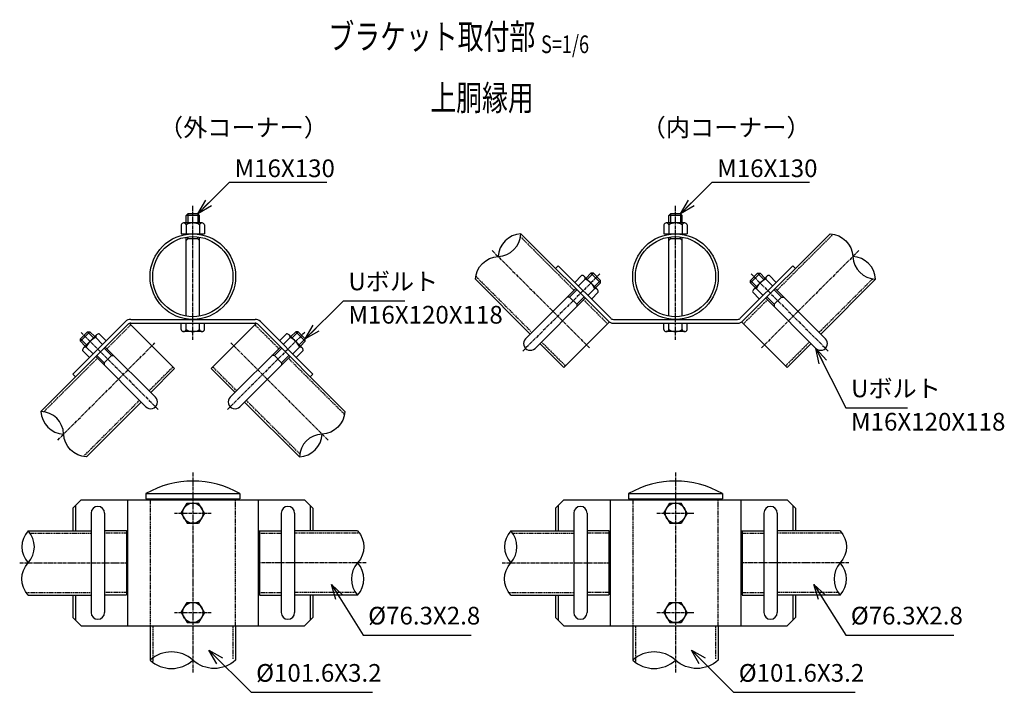
# Model space of a CAD drawing. Units: millimetres. Extents: x 872 to 7317, y 66 to 6930.
# Drawn here: x 6023 to 7192, y 1087 to 1885 of the extents above; entities that cross this region are included whole.
import ezdxf
from ezdxf.enums import TextEntityAlignment as Align

# ---------------------------------------------------------------- set-up
doc = ezdxf.new("R2010")
doc.units = ezdxf.units.MM
doc.header["$LTSCALE"] = 0.2
doc.linetypes.add('CENTER2', pattern=[28.575, 19.05, -3.175, 3.175, -3.175])
doc.linetypes.add('DASHED2', pattern=[9.525, 6.35, -3.175])
for name, color, linetype in [('CENTER', 6, 'CENTER2'), ('DASH', 30, 'DASHED2'), ('L', 7, 'Continuous'), ('M', 82, 'Continuous'), ('TEXT', 150, 'Continuous')]:
    doc.layers.add(name, color=color, linetype=linetype)
doc.styles.add('NCE', font='romans.shx', dxfattribs={"width": 0.8, "bigfont": 'extfont.shx'})
doc.styles.get("Standard").update_dxf_attribs({"font": 'romans.shx', "width": 0.8, "bigfont": 'extfont.shx'})
doc.dimstyles.new('NCE_new_6', dxfattribs={"dimscale": 6, "dimtxt": 3.5, "dimasz": 3, "dimexe": 1, "dimexo": 1, "dimgap": 1, "dimtad": 1, "dimdsep": 46, "dimtxsty": 'NCE', "dimblk": 'OPEN30', "dimcen": 0, "dimclrd": 7, "dimclre": 7, "dimclrt": 256, "dimaunit": 1, "dimadec": 1, "dimazin": 0, "dimtm": 2, "dimtfac": 1, "dimtix": 1, "dimtmove": 2, "dimatfit": 3, "dimldrblk": 'OPEN30', "dimfxl": 0, "dimtolj": 1, "dimtzin": 0, "dimarcsym": 0})

# ---------------------------------------------------------------- blocks, each defined once
blk = doc.blocks.new('Title & Scale')
at = {"layer": 'TEXT', "width": 0.75}
blk.add_attdef('図面名', text='', height=5, dxfattribs=at).set_placement((0, 0), align=Align.BOTTOM_RIGHT)
blk.add_attdef('縮尺', text='', height=3.5, dxfattribs=at).set_placement((0, -0.3), align=Align.BOTTOM_LEFT)
blk = doc.blocks.new('Break_Pipe')
blk.add_lwpolyline([(-0.5, 0, -0.388235), (0, 0)], format="xyb")
for centre, start, end in [((0.25, -0.273), 47.5641, 132.4359), ((0.25, 0.273), 227.5641, 312.4359)]:
    blk.add_arc(centre, 0.37, start, end)
blk = doc.blocks.new('_OPEN30')
at = {"color": 0, "linetype": 'ByBlock'}
for p, q in [((-1, 0.268), (0, 0)), ((0, 0), (-1, -0.268)), ((0, 0), (-1, 0))]:
    blk.add_line(p, q, dxfattribs=at)

msp = doc.modelspace()

# ---------------------------------------------------------------- linework, layer by layer
at = {"layer": 'CENTER'}
for p, q in [((6228.878, 1504.967), (6228.878, 1664.967)), ((6801.941, 1504.967), (6801.941, 1664.967)), ((6584.313, 1611.138), (6699.682, 1495.776)), ((7019.569, 1611.138), (6904.2, 1495.776)), ((6712.204, 1583.449), (6620.283, 1491.522)), ((6891.679, 1583.449), (6983.6, 1491.522)), ((6096.078, 1514.051), (6188.002, 1422.127)), ((6361.678, 1514.052), (6269.754, 1422.128)), ((6068.386, 1386.161), (6183.751, 1501.527)), ((6389.371, 1386.162), (6274.005, 1501.528)), ((6228.878, 1347.467), (6228.878, 1110.036)), ((6801.941, 1347.467), (6801.941, 1110.036)), ((6206.878, 1299.317), (6250.878, 1299.317)), ((6779.941, 1299.317), (6823.941, 1299.317)), ((6023.241, 1240.218), (6151.378, 1240.368)), ((6434.515, 1240.218), (6306.379, 1240.368)), ((6596.304, 1240.218), (6724.441, 1240.368)), ((7007.578, 1240.218), (6879.442, 1240.368)), ((6206.878, 1181.317), (6250.878, 1181.317)), ((6779.941, 1181.317), (6823.941, 1181.317))]:
    msp.add_line(p, q, dxfattribs=at)
at = {"layer": 'DASH'}
for p, q in [((6617.971, 1627.473), (6681.445, 1564.003)), ((6989.092, 1630.654), (6922.437, 1564.003)), ((6564.797, 1580.662), (6631.454, 1514.009)), ((7035.903, 1577.48), (6972.428, 1514.009)), ((6692.759, 1552.689), (6721.142, 1524.308)), ((6911.123, 1552.689), (6882.74, 1524.308)), ((6126.838, 1494.606), (6155.22, 1522.988)), ((6330.919, 1494.606), (6302.537, 1522.988)), ((6642.768, 1502.696), (6671.151, 1474.314)), ((6961.114, 1502.696), (6932.731, 1474.314)), ((6052.052, 1419.82), (6115.524, 1483.292)), ((6408.888, 1416.638), (6342.233, 1483.292)), ((6176.83, 1444.613), (6205.212, 1472.995)), ((6280.927, 1444.613), (6252.545, 1472.996)), ((6098.861, 1366.645), (6165.516, 1433.299)), ((6355.712, 1369.828), (6292.241, 1433.3)), ((6178.078, 1315.317), (6178.078, 1165.317)), ((6279.678, 1165.317), (6279.678, 1315.317)), ((6751.141, 1315.317), (6751.141, 1165.317)), ((6852.741, 1165.317), (6852.741, 1315.317)), ((6035.492, 1275.568), (6108.021, 1275.568)), ((6149.878, 1275.568), (6124.021, 1275.568)), ((6307.879, 1275.568), (6333.736, 1275.568)), ((6426.766, 1275.568), (6349.736, 1275.568)), ((6608.555, 1275.568), (6681.083, 1275.568)), ((6722.941, 1275.568), (6697.083, 1275.568)), ((6880.942, 1275.568), (6906.799, 1275.568)), ((6999.829, 1275.568), (6922.799, 1275.568)), ((6030.991, 1204.868), (6108.021, 1204.868)), ((6149.878, 1204.868), (6124.021, 1204.868)), ((6307.879, 1204.868), (6333.736, 1204.868)), ((6422.265, 1204.868), (6349.736, 1204.868)), ((6604.053, 1204.868), (6681.083, 1204.868)), ((6722.941, 1204.868), (6697.083, 1204.868)), ((6880.942, 1204.868), (6906.799, 1204.868)), ((6995.327, 1204.868), (6922.799, 1204.868)), ((6181.278, 1165.317), (6181.278, 1122.976)), ((6276.478, 1165.317), (6276.478, 1126.372)), ((6754.341, 1165.317), (6754.341, 1122.976)), ((6849.541, 1165.317), (6849.541, 1126.372))]:
    msp.add_line(p, q, dxfattribs=at)
at = {"layer": 'M'}
for p, q in [((6220.878, 1652.967), (6222.878, 1654.967)), ((6220.878, 1644.067), (6220.878, 1652.967)), ((6236.878, 1652.967), (6220.878, 1652.967)), ((6222.878, 1654.967), (6222.878, 1644.067)), ((6234.878, 1654.967), (6222.878, 1654.967)), ((6234.878, 1654.967), (6234.878, 1644.067)), ((6236.878, 1652.967), (6234.878, 1654.967)), ((6236.878, 1644.067), (6236.878, 1652.967)), ((6793.941, 1652.967), (6795.941, 1654.967)), ((6793.941, 1644.067), (6793.941, 1652.967)), ((6809.941, 1652.967), (6793.941, 1652.967)), ((6795.941, 1654.967), (6795.941, 1644.067)), ((6807.941, 1654.967), (6795.941, 1654.967)), ((6807.941, 1654.967), (6807.941, 1644.067)), ((6809.941, 1652.967), (6807.941, 1654.967)), ((6809.941, 1644.067), (6809.941, 1652.967)), ((6215.028, 1641.717), (6215.028, 1631.067)), ((6239.828, 1644.067), (6217.928, 1644.067)), ((6220.878, 1641.717), (6220.878, 1631.067)), ((6236.878, 1641.717), (6236.878, 1631.067)), ((6242.728, 1641.717), (6242.728, 1631.067)), ((6788.091, 1641.717), (6788.091, 1631.067)), ((6812.891, 1644.067), (6790.991, 1644.067)), ((6793.941, 1641.717), (6793.941, 1631.067)), ((6809.941, 1641.717), (6809.941, 1631.067)), ((6815.791, 1641.717), (6815.791, 1631.067)), ((6215.028, 1631.067), (6242.728, 1631.067)), ((6220.878, 1533.344), (6220.878, 1627.19)), ((6222.878, 1624.967), (6222.878, 1627.487)), ((6234.878, 1624.967), (6234.878, 1627.487)), ((6236.878, 1533.344), (6236.878, 1627.19)), ((6618.362, 1631.04), (6721.805, 1527.603)), ((6788.091, 1631.067), (6815.791, 1631.067)), ((6793.941, 1533.344), (6793.941, 1627.19)), ((6795.941, 1624.967), (6795.941, 1627.487)), ((6807.941, 1624.967), (6807.941, 1627.487)), ((6809.941, 1533.344), (6809.941, 1627.19)), ((6985.521, 1631.04), (6882.077, 1527.603)), ((6222.878, 1624.967), (6220.878, 1622.967)), ((6234.878, 1624.967), (6222.878, 1624.967)), ((6234.878, 1624.967), (6236.878, 1622.967)), ((6795.941, 1624.967), (6793.941, 1622.967)), ((6807.941, 1624.967), (6795.941, 1624.967)), ((6807.941, 1624.967), (6809.941, 1622.967)), ((6662.561, 1593.206), (6659.38, 1590.025)), ((6662.561, 1593.206), (6724.986, 1530.785)), ((6941.321, 1593.206), (6878.897, 1530.785)), ((6941.321, 1593.206), (6944.502, 1590.025)), ((6690.494, 1581.537), (6682.362, 1573.405)), ((6693.676, 1580.477), (6709.233, 1564.921)), ((6695.798, 1578.355), (6701.598, 1584.155)), ((6697.212, 1576.941), (6704.426, 1584.155)), ((6704.426, 1584.155), (6701.598, 1584.155)), ((6712.912, 1572.842), (6701.598, 1584.155)), ((6712.912, 1575.67), (6704.426, 1584.155)), ((6890.971, 1575.67), (6899.456, 1584.156)), ((6890.971, 1572.842), (6902.284, 1584.156)), ((6910.207, 1580.477), (6894.65, 1564.921)), ((6906.67, 1576.941), (6899.456, 1584.156)), ((6899.456, 1584.156), (6902.284, 1584.156)), ((6908.085, 1578.355), (6902.284, 1584.156)), ((6913.389, 1581.537), (6921.52, 1573.405)), ((6564.409, 1577.09), (6629.474, 1512.029)), ((6694.736, 1577.295), (6686.605, 1569.163)), ((6705.697, 1568.456), (6712.912, 1575.67)), ((6707.111, 1567.041), (6712.912, 1572.842)), ((6712.912, 1572.842), (6712.912, 1575.67)), ((6898.185, 1568.456), (6890.971, 1575.67)), ((6890.971, 1572.842), (6890.971, 1575.67)), ((6896.771, 1567.042), (6890.971, 1572.842)), ((6909.146, 1577.295), (6917.277, 1569.163)), ((7039.473, 1577.09), (6974.408, 1512.029)), ((6623.818, 1506.373), (6683.424, 1565.982)), ((6676.142, 1555.871), (6673.314, 1555.871)), ((6676.142, 1555.871), (6684.839, 1564.567)), ((6684.627, 1547.386), (6676.142, 1555.871)), ((6684.627, 1547.385), (6693.324, 1556.082)), ((6706.05, 1565.982), (6697.919, 1557.85)), ((6710.293, 1561.739), (6702.162, 1553.607)), ((6893.589, 1561.739), (6901.72, 1553.607)), ((6897.832, 1565.982), (6905.963, 1557.85)), ((6919.255, 1547.386), (6910.558, 1556.082)), ((6927.74, 1555.871), (6919.044, 1564.568)), ((6919.255, 1547.386), (6927.74, 1555.871)), ((6980.064, 1506.373), (6920.458, 1565.982)), ((6927.74, 1555.871), (6930.568, 1555.871)), ((6635.132, 1495.06), (6694.738, 1554.669)), ((6684.627, 1547.386), (6684.627, 1544.557)), ((6968.75, 1495.06), (6909.144, 1554.669)), ((6919.255, 1547.386), (6919.255, 1544.557)), ((6048.485, 1420.211), (6151.923, 1523.649)), ((6086.32, 1464.409), (6148.742, 1526.831)), ((6153.241, 1524.967), (6207.19, 1471.017)), ((6155.105, 1524.967), (6302.652, 1524.967)), ((6155.106, 1529.467), (6302.651, 1529.467)), ((6215.028, 1517.317), (6215.028, 1524.967)), ((6220.878, 1517.317), (6220.878, 1524.967)), ((6236.878, 1517.317), (6236.878, 1524.967)), ((6242.728, 1517.317), (6242.728, 1524.967)), ((6304.516, 1524.967), (6250.566, 1471.017)), ((6409.272, 1420.211), (6305.834, 1523.649)), ((6371.436, 1464.409), (6309.015, 1526.831)), ((6723.121, 1526.287), (6669.173, 1472.336)), ((6728.167, 1529.467), (6875.715, 1529.467)), ((6728.169, 1524.967), (6875.713, 1524.967)), ((6788.091, 1517.317), (6788.091, 1524.967)), ((6793.941, 1517.317), (6793.941, 1524.967)), ((6809.941, 1517.317), (6809.941, 1524.967)), ((6815.791, 1517.317), (6815.791, 1524.967)), ((6880.761, 1526.287), (6934.709, 1472.336)), ((6095.371, 1506.273), (6103.857, 1514.758)), ((6095.371, 1503.445), (6106.685, 1514.758)), ((6099.05, 1495.523), (6114.607, 1511.08)), ((6111.071, 1507.544), (6103.857, 1514.758)), ((6103.857, 1514.758), (6106.685, 1514.758)), ((6112.485, 1508.958), (6106.685, 1514.758)), ((6117.789, 1512.14), (6125.92, 1504.009)), ((6239.828, 1514.967), (6217.929, 1514.967)), ((6339.968, 1512.141), (6331.837, 1504.009)), ((6358.707, 1495.524), (6343.15, 1511.08)), ((6345.272, 1508.958), (6351.072, 1514.758)), ((6346.686, 1507.544), (6353.9, 1514.758)), ((6353.9, 1514.758), (6351.072, 1514.758)), ((6362.385, 1503.445), (6351.072, 1514.758)), ((6362.385, 1506.273), (6353.9, 1514.758)), ((6812.891, 1514.967), (6790.991, 1514.967)), ((6102.586, 1499.059), (6095.371, 1506.273)), ((6095.371, 1503.445), (6095.371, 1506.273)), ((6101.171, 1497.645), (6095.371, 1503.445)), ((6102.232, 1496.584), (6110.364, 1488.452)), ((6113.546, 1507.898), (6121.678, 1499.766)), ((6184.466, 1436.977), (6124.859, 1496.585)), ((6273.291, 1436.977), (6332.898, 1496.585)), ((6344.211, 1507.898), (6336.079, 1499.766)), ((6355.525, 1496.584), (6347.393, 1488.453)), ((6355.171, 1499.059), (6362.385, 1506.273)), ((6356.585, 1497.645), (6362.385, 1503.445)), ((6362.385, 1503.445), (6362.385, 1506.273)), ((6640.788, 1500.715), (6669.171, 1472.334)), ((6963.094, 1500.715), (6934.711, 1472.334)), ((6097.99, 1492.341), (6106.121, 1484.21)), ((6173.152, 1425.663), (6113.545, 1485.271)), ((6123.656, 1477.989), (6114.959, 1486.685)), ((6132.141, 1486.474), (6123.444, 1495.171)), ((6123.656, 1477.989), (6132.141, 1486.474)), ((6132.141, 1486.474), (6134.969, 1486.474)), ((6284.605, 1425.664), (6344.212, 1485.271)), ((6325.616, 1486.474), (6322.788, 1486.474)), ((6325.616, 1486.474), (6334.313, 1495.171)), ((6334.101, 1477.989), (6325.616, 1486.474)), ((6334.101, 1477.989), (6342.798, 1486.685)), ((6359.767, 1492.342), (6351.636, 1484.21)), ((6123.656, 1477.989), (6123.656, 1475.16)), ((6334.101, 1477.989), (6334.101, 1475.16)), ((6086.32, 1464.409), (6089.501, 1461.228)), ((6178.81, 1442.634), (6207.192, 1471.016)), ((6278.947, 1442.634), (6250.565, 1471.016)), ((6371.436, 1464.409), (6368.255, 1461.228)), ((6102.433, 1366.256), (6167.496, 1431.32)), ((6355.324, 1366.257), (6290.26, 1431.32)), ((6173.078, 1322.467), (6284.679, 1322.467)), ((6173.079, 1322.467), (6173.079, 1316.467)), ((6284.678, 1322.467), (6284.678, 1316.467)), ((6746.141, 1322.467), (6857.741, 1322.467)), ((6746.141, 1322.467), (6746.141, 1316.467)), ((6857.741, 1322.467), (6857.741, 1316.467)), ((6096.32, 1315.317), (6086.32, 1305.318)), ((6096.32, 1315.317), (6361.437, 1315.317)), ((6151.378, 1315.467), (6151.378, 1165.317)), ((6173.078, 1316.467), (6284.679, 1316.467)), ((6178.078, 1315.317), (6178.078, 1316.467)), ((6214.878, 1299.317), (6222.09, 1311.317)), ((6222.09, 1311.317), (6235.667, 1311.317)), ((6242.878, 1299.317), (6235.667, 1311.317)), ((6279.678, 1315.317), (6279.678, 1316.467)), ((6306.379, 1315.467), (6306.379, 1165.317)), ((6361.437, 1315.317), (6371.436, 1305.318)), ((6669.382, 1315.317), (6659.383, 1305.318)), ((6669.382, 1315.317), (6934.5, 1315.317)), ((6724.441, 1315.467), (6724.441, 1165.317)), ((6746.141, 1316.467), (6857.741, 1316.467)), ((6751.141, 1315.317), (6751.141, 1316.467)), ((6787.941, 1299.317), (6795.152, 1311.317)), ((6795.152, 1311.317), (6808.73, 1311.317)), ((6815.941, 1299.317), (6808.73, 1311.317)), ((6852.741, 1315.317), (6852.741, 1316.467)), ((6879.442, 1315.467), (6879.442, 1165.317)), ((6934.5, 1315.317), (6944.499, 1305.318)), ((6086.32, 1305.318), (6086.32, 1278.368)), ((6089.502, 1308.5), (6089.502, 1278.368)), ((6108.021, 1299.317), (6108.021, 1181.317)), ((6124.021, 1299.317), (6124.021, 1181.317)), ((6214.878, 1299.317), (6222.09, 1287.317)), ((6242.878, 1299.317), (6235.667, 1287.317)), ((6333.736, 1299.317), (6333.736, 1181.317)), ((6349.736, 1299.317), (6349.736, 1181.317)), ((6368.254, 1308.5), (6368.254, 1278.368)), ((6371.436, 1305.318), (6371.436, 1278.368)), ((6659.383, 1305.318), (6659.383, 1278.368)), ((6662.565, 1308.5), (6662.565, 1278.368)), ((6681.083, 1299.317), (6681.083, 1181.317)), ((6697.083, 1299.317), (6697.083, 1181.317)), ((6787.941, 1299.317), (6795.152, 1287.317)), ((6815.941, 1299.317), (6808.73, 1287.317)), ((6906.799, 1299.317), (6906.799, 1181.317)), ((6922.799, 1299.317), (6922.799, 1181.317)), ((6941.317, 1308.5), (6941.317, 1278.368)), ((6944.499, 1305.318), (6944.499, 1278.368)), ((6222.09, 1287.317), (6235.667, 1287.317)), ((6795.152, 1287.317), (6808.73, 1287.317)), ((6033.241, 1278.368), (6108.021, 1278.368)), ((6149.878, 1278.368), (6124.021, 1278.368)), ((6149.878, 1278.518), (6149.878, 1202.218)), ((6307.879, 1278.518), (6307.879, 1202.218)), ((6307.879, 1278.368), (6333.736, 1278.368)), ((6424.515, 1278.368), (6349.736, 1278.368)), ((6606.304, 1278.368), (6681.083, 1278.368)), ((6722.941, 1278.368), (6697.083, 1278.368)), ((6722.941, 1278.518), (6722.941, 1202.218)), ((6880.942, 1278.518), (6880.942, 1202.218)), ((6880.942, 1278.368), (6906.799, 1278.368)), ((6997.578, 1278.368), (6922.799, 1278.368)), ((6033.241, 1202.068), (6108.021, 1202.068)), ((6086.32, 1202.068), (6086.32, 1175.311)), ((6089.502, 1202.068), (6089.502, 1172.129)), ((6149.878, 1202.068), (6124.021, 1202.068)), ((6214.878, 1181.317), (6222.09, 1193.317)), ((6222.09, 1193.317), (6235.667, 1193.317)), ((6242.878, 1181.317), (6235.667, 1193.317)), ((6307.879, 1202.068), (6333.736, 1202.068)), ((6424.515, 1202.068), (6349.736, 1202.068)), ((6368.254, 1202.068), (6368.254, 1172.129)), ((6371.436, 1202.068), (6371.436, 1175.311)), ((6606.304, 1202.068), (6681.083, 1202.068)), ((6659.383, 1202.068), (6659.383, 1175.311)), ((6662.565, 1202.068), (6662.565, 1172.129)), ((6722.941, 1202.068), (6697.083, 1202.068)), ((6787.941, 1181.317), (6795.152, 1193.317)), ((6795.152, 1193.317), (6808.73, 1193.317)), ((6815.941, 1181.317), (6808.73, 1193.317)), ((6880.942, 1202.068), (6906.799, 1202.068)), ((6997.578, 1202.068), (6922.799, 1202.068)), ((6941.317, 1202.068), (6941.317, 1172.129)), ((6944.499, 1202.068), (6944.499, 1175.311)), ((6214.878, 1181.317), (6222.09, 1169.317)), ((6242.878, 1181.317), (6235.667, 1169.317)), ((6787.941, 1181.317), (6795.152, 1169.317)), ((6815.941, 1181.317), (6808.73, 1169.317)), ((6086.32, 1175.311), (6096.317, 1165.314)), ((6222.09, 1169.317), (6235.667, 1169.317)), ((6371.436, 1175.311), (6361.439, 1165.314)), ((6659.383, 1175.311), (6669.38, 1165.314)), ((6795.152, 1169.317), (6808.73, 1169.317)), ((6944.499, 1175.311), (6934.502, 1165.314)), ((6096.314, 1165.317), (6361.443, 1165.317)), ((6178.078, 1165.317), (6178.078, 1124.675)), ((6279.678, 1165.317), (6279.678, 1124.674)), ((6669.377, 1165.317), (6934.505, 1165.317)), ((6751.141, 1165.317), (6751.141, 1124.675)), ((6852.741, 1165.317), (6852.741, 1124.674))]:
    msp.add_line(p, q, dxfattribs=at)
for centre, radius in [((6228.878, 1580.267), 50.8), ((6228.878, 1580.267), 47.6), ((6801.941, 1580.267), 50.8), ((6801.941, 1580.267), 47.6), ((6228.878, 1299.317), 12), ((6801.941, 1299.317), 12), ((6228.878, 1181.317), 12), ((6801.941, 1181.317), 12)]:
    msp.add_circle(centre, radius, dxfattribs=at)
for centre, radius, start, end in [((6217.953, 1641.071), 2.995, 12.442929, 167.557141), ((6228.878, 1629.275), 14.792, 57.259734, 122.740321), ((6239.803, 1641.071), 2.995, 12.442859, 167.557071), ((6791.016, 1641.071), 2.995, 12.442929, 167.557141), ((6801.941, 1629.275), 14.792, 57.259734, 122.740321), ((6812.866, 1641.071), 2.995, 12.442859, 167.557071), ((6691.024, 1577.825), 3.75, 351.871663, 98.131868), ((6912.858, 1577.825), 3.75, 81.868132, 188.128337), ((6685.839, 1557.083), 22.083, 23.762455, 66.241076), ((6918.043, 1557.083), 22.083, 113.758924, 156.237545), ((6706.581, 1562.269), 3.75, 351.871663, 98.131868), ((6897.301, 1562.269), 3.75, 81.868132, 188.128337), ((6155.106, 1520.467), 9, 90, 135.000017), ((6155.105, 1520.467), 4.5, 90, 134.999986), ((6302.651, 1520.467), 9, 44.999983, 90), ((6302.652, 1520.467), 4.5, 45.000014, 90), ((6728.169, 1533.967), 9, 225.001751, 270), ((6728.167, 1533.967), 4.5, 225.001782, 270), ((6875.713, 1533.967), 9, 270, 314.998249), ((6875.715, 1533.967), 4.5, 270, 314.998218), ((6117.258, 1508.428), 3.75, 81.869898, 188.130102), ((6217.953, 1517.963), 2.995, 192.442859, 347.557107), ((6228.878, 1529.759), 14.792, 237.259715, 302.740302), ((6239.803, 1517.963), 2.995, 192.442965, 347.557141), ((6239.803, 1517.963), 2.995, 12.442859, 12.442936), ((6340.499, 1508.428), 3.75, 351.869898, 98.130102), ((6791.016, 1517.963), 2.995, 192.442859, 347.557107), ((6801.941, 1529.759), 14.792, 237.259715, 302.740302), ((6812.866, 1517.963), 2.995, 192.442965, 347.557141), ((6812.866, 1517.963), 2.995, 12.442859, 12.442936), ((6101.702, 1492.872), 3.75, 81.869898, 188.130102), ((6122.444, 1487.686), 22.083, 113.760689, 156.239311), ((6335.313, 1487.687), 22.083, 23.760689, 66.239311), ((6356.055, 1492.872), 3.75, 351.869898, 98.130102), ((6629.476, 1500.714), 8, 135.003565, 315.011316), ((6974.406, 1500.714), 8, 224.988684, 44.996435), ((6178.81, 1431.319), 8, 225, 45.007751), ((6278.947, 1431.32), 8, 134.992249, 315), ((6228.878, 1226.179), 111.288, 59.90722, 120.092812), ((6801.941, 1226.179), 111.288, 59.90722, 120.092812), ((6116.021, 1299.317), 8, 0, 180), ((6341.736, 1299.317), 8, 0, 180), ((6689.083, 1299.317), 8, 0, 180), ((6914.799, 1299.317), 8, 0, 180), ((6116.021, 1181.317), 8, 180, 0), ((6341.736, 1181.317), 8, 180, 0), ((6689.083, 1181.317), 8, 180, 0), ((6914.799, 1181.317), 8, 180, 0)]:
    msp.add_arc(centre, radius, start, end, dxfattribs=at)

# ---------------------------------------------------------------- block references
at = {"layer": 'L'}
for p, xscale, yscale, zscale, rotation in [((6591.384, 1604.067), 76.29999999999977, 76.29999999999977, 76.29999999999977, 45.00176558566694), ((7012.498, 1604.067), 76.29999999999977, 76.29999999999977, 76.29999999999977, 315.0017655856663), ((6075.457, 1393.233), 76.29999999999993, 76.29999999999993, 76.29999999999993, 134.9999999999999), ((6382.3, 1393.233), 76.29999999999993, 76.29999999999993, 76.29999999999993, 224.9999999999994), ((6033.241, 1240.218), 76.29999999999995, 76.29999999999995, 76.29999999999995, 90), ((6424.515, 1240.218), 76.29999999999995, 76.29999999999995, 76.29999999999995, 270), ((6606.304, 1240.218), 76.29999999999995, 76.29999999999995, 76.29999999999995, 90), ((6997.578, 1240.218), 76.29999999999995, 76.29999999999995, 76.29999999999995, 270), ((6228.878, 1124.674), 101.6000000000004, 101.6000000000004, 101.6000000000004, 180), ((6801.941, 1124.674), 101.6000000000004, 101.6000000000004, 101.6000000000004, 180)]:
    msp.add_blockref('Break_Pipe', p, dxfattribs=dict(at, xscale=xscale, yscale=yscale, zscale=zscale, rotation=rotation))
at = {"layer": 'TEXT', "xscale": 6, "yscale": 6, "zscale": 6}
for p, values in [((6642.304, 1840.961), {'図面名': '%%Uブラケット取付部 ', '縮尺': '%%US=1/6'}), ((6633.629, 1768.213), {'図面名': '%%U上胴縁用'})]:
    msp.add_blockref('Title & Scale', p, dxfattribs=at).add_auto_attribs(values)

# ---------------------------------------------------------------- texts
at = {"layer": 'TEXT', "char_height": 21, "style": 'NCE'}
for s, insert, attachment_point in [('（外コーナー）', (6188.697, 1740.281), 7), ('（内コーナー）', (6761.76, 1740.281), 7), ('\\PM16X130', (6278.336, 1754.424), 1), ('\\PM16X130', (6851.399, 1754.424), 1), ('Uボルト', (6413.564, 1557.451), 7), ('M16X120X118', (6413.564, 1545.451), 1), ('Uボルト', (7010.386, 1430.377), 7), ('M16X120X118', (7010.386, 1418.377), 1), ('%%C76.3X2.8', (6437.013, 1160.509), 7), ('%%C76.3X2.8', (7010.075, 1160.509), 7), ('%%C101.6X3.2', (6303.94, 1092.513), 7), ('%%C101.6X3.2', (6877.003, 1092.513), 7)]:
    msp.add_mtext(s, dxfattribs=dict(at, insert=insert, attachment_point=attachment_point))

# ---------------------------------------------------------------- leaders
at = {"layer": 'TEXT', "annotation_type": 0, "has_hookline": 1, "hookline_direction": 0}
for points, text_width in [([(6234.878, 1654.967), (6272.335, 1692.424), (6272.336, 1692.424)], 109.6), ([(6807.941, 1654.967), (6845.398, 1692.424), (6845.399, 1692.424)], 109.6), ([(6362.385, 1506.273), (6407.563, 1551.451), (6407.564, 1551.451)], 67.04), ([(6968.75, 1495.06), (7004.385, 1424.377), (7004.386, 1424.377)], 67.04), ([(6393.318, 1214.451), (6431.012, 1154.509), (6431.013, 1154.509)], 122.4), ([(6966.381, 1214.451), (7004.074, 1154.509), (7004.075, 1154.509)], 122.4), ([(6247.834, 1136.619), (6297.939, 1086.513), (6297.94, 1086.513)], 138.4), ([(6820.896, 1136.619), (6871.002, 1086.513), (6871.003, 1086.513)], 138.4)]:
    msp.add_leader(points, dimstyle='NCE_new_6', override={"dimgap": 1, "dimtad": 1}, dxfattribs=dict(at, text_width=text_width))

doc.saveas('drawing.dxf')
